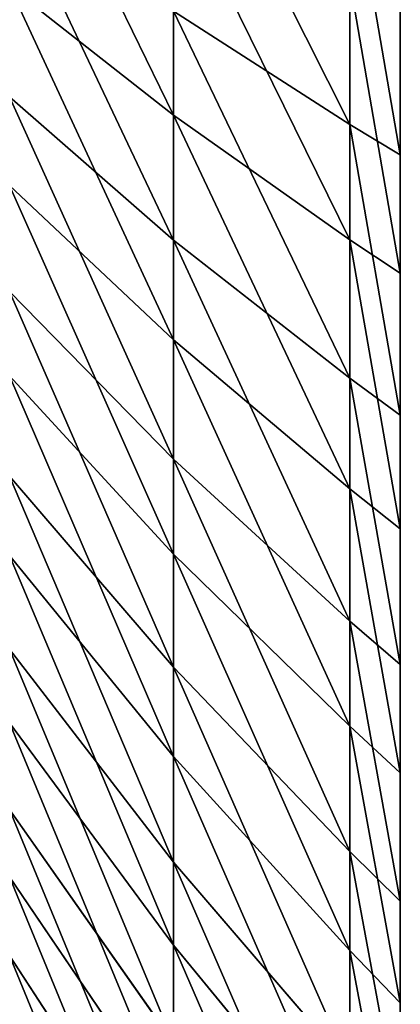
# Model space of a CAD drawing. Units: centimetres. Extents: x -16.1 to 16.1, y -22.7 to 22.8.
# Drawn here: x -15.8 to -15.7, y -14.5 to -14.1 of the extents above; entities that cross this region are included whole.
import ezdxf

# ---------------------------------------------------------------- set-up
doc = ezdxf.new("R2010")
doc.units = ezdxf.units.CM
doc.header["$LTSCALE"] = 2.54

# ---------------------------------------------------------------- blocks, each defined once
blk = doc.blocks.new('3DGeom~1127_Defintion')
at = {"color": 0}
for p, q in [((-1011.92, 1330.02, -471.87), (-898.36, 1393.83, -418.91)), ((-1011.92, 1330.02, -471.87), (-898.36, 1393.83, -418.91)), ((-966.94, 1330.02, -558.27), (-858.43, 1393.83, -495.62)), ((-966.94, 1330.02, -558.27), (-858.43, 1393.83, -495.62)), ((-914.61, 1330.02, -640.42), (-811.97, 1393.83, -568.55)), ((-914.61, 1330.02, -640.42), (-811.97, 1393.83, -568.55)), ((-855.31, 1330.02, -717.69), (-759.33, 1393.83, -637.15)), ((-855.31, 1330.02, -717.69), (-759.33, 1393.83, -637.15)), ((-700.91, 1393.83, -700.91), (-789.51, 1330.02, -789.51)), ((-700.91, 1393.83, -700.91), (-789.51, 1330.02, -789.51)), ((-717.69, 1330.02, -855.31), (-637.15, 1393.83, -759.33)), ((-717.69, 1330.02, -855.31), (-637.15, 1393.83, -759.33)), ((-640.42, 1330.02, 914.61), (-568.55, 1393.83, 811.97)), ((-640.42, 1330.02, 914.61), (-568.55, 1393.83, 811.97)), ((-558.27, 1330.02, 966.94), (-495.62, 1393.83, 858.43)), ((-558.27, 1330.02, 966.94), (-495.62, 1393.83, 858.43)), ((-418.91, 1393.83, 898.36), (-471.87, 1330.02, 1011.92)), ((-418.91, 1393.83, 898.36), (-471.87, 1330.02, 1011.92)), ((-381.88, 1330.02, 1049.2), (-339.02, 1393.83, 931.45)), ((-381.88, 1330.02, 1049.2), (-339.02, 1393.83, 931.45)), ((-256.55, 1393.83, 957.46), (-288.98, 1330.02, 1078.49)), ((-256.55, 1393.83, 957.46), (-288.98, 1330.02, 1078.49)), ((-193.88, 1330.02, 1099.57), (-172.13, 1393.83, 976.17)), ((-193.88, 1330.02, 1099.57), (-172.13, 1393.83, 976.17)), ((-1013.64, 1261.44, -709.76), (-914.61, 1330.02, -640.42)), ((-1013.64, 1261.44, -709.76), (-914.61, 1330.02, -640.42)), ((-914.61, 1330.02, -640.42), (-966.94, 1330.02, -558.27)), ((-914.61, 1330.02, -640.42), (-966.94, 1330.02, -558.27)), ((-855.31, 1330.02, -717.69), (-947.92, 1261.44, -795.4)), ((-855.31, 1330.02, -717.69), (-947.92, 1261.44, -795.4)), ((-855.31, 1330.02, -717.69), (-914.61, 1330.02, -640.42)), ((-855.31, 1330.02, -717.69), (-914.61, 1330.02, -640.42)), ((-789.51, 1330.02, -789.51), (-874.99, 1261.44, -874.99)), ((-789.51, 1330.02, -789.51), (-874.99, 1261.44, -874.99)), ((-789.51, 1330.02, -789.51), (-855.31, 1330.02, -717.69)), ((-789.51, 1330.02, -789.51), (-855.31, 1330.02, -717.69)), ((-795.4, 1261.44, -947.92), (-717.69, 1330.02, -855.31)), ((-795.4, 1261.44, -947.92), (-717.69, 1330.02, -855.31)), ((-789.51, 1330.02, -789.51), (-717.69, 1330.02, -855.31)), ((-789.51, 1330.02, -789.51), (-717.69, 1330.02, -855.31)), ((-717.69, 1330.02, -855.31), (-640.42, 1330.02, -914.61)), ((-717.69, 1330.02, -855.31), (-640.42, 1330.02, -914.61)), ((-640.42, 1330.02, -914.61), (-709.76, 1261.44, -1013.64)), ((-640.42, 1330.02, -914.61), (-709.76, 1261.44, -1013.64)), ((-640.42, 1330.02, 914.61), (-558.27, 1330.02, 966.94)), ((-640.42, 1330.02, 914.61), (-558.27, 1330.02, 966.94)), ((-618.71, 1261.44, 1071.64), (-558.27, 1330.02, 966.94)), ((-618.71, 1261.44, 1071.64), (-558.27, 1330.02, 966.94)), ((-471.87, 1330.02, 1011.92), (-558.27, 1330.02, 966.94)), ((-471.87, 1330.02, 1011.92), (-558.27, 1330.02, 966.94)), ((-471.87, 1330.02, 1011.92), (-522.96, 1261.44, 1121.49)), ((-471.87, 1330.02, 1011.92), (-522.96, 1261.44, 1121.49)), ((-381.88, 1330.02, 1049.2), (-471.87, 1330.02, 1011.92)), ((-381.88, 1330.02, 1049.2), (-471.87, 1330.02, 1011.92)), ((-423.22, 1261.44, 1162.8), (-381.88, 1330.02, 1049.2)), ((-423.22, 1261.44, 1162.8), (-381.88, 1330.02, 1049.2)), ((-288.98, 1330.02, 1078.49), (-381.88, 1330.02, 1049.2)), ((-288.98, 1330.02, 1078.49), (-381.88, 1330.02, 1049.2)), ((-288.98, 1330.02, 1078.49), (-320.27, 1261.44, 1195.26)), ((-288.98, 1330.02, 1078.49), (-320.27, 1261.44, 1195.26)), ((-288.98, 1330.02, 1078.49), (-193.88, 1330.02, 1099.57)), ((-288.98, 1330.02, 1078.49), (-193.88, 1330.02, 1099.57)), ((-193.88, 1330.02, 1099.57), (-214.88, 1261.44, 1218.63)), ((-193.88, 1330.02, 1099.57), (-214.88, 1261.44, 1218.63)), ((-193.88, 1330.02, 1099.57), (-97.31, 1330.02, 1112.28)), ((-193.88, 1330.02, 1099.57), (-97.31, 1330.02, 1112.28)), ((-947.92, 1261.44, -795.4), (-1013.64, 1261.44, -709.76)), ((-947.92, 1261.44, -795.4), (-1013.64, 1261.44, -709.76)), ((-972.88, 1241.78, -816.34), (-947.92, 1261.44, -795.4)), ((-972.88, 1241.78, -816.34), (-947.92, 1261.44, -795.4)), ((-874.99, 1261.44, -874.99), (-947.92, 1261.44, -795.4)), ((-874.99, 1261.44, -874.99), (-947.92, 1261.44, -795.4)), ((-898.03, 1241.78, -898.03), (-874.99, 1261.44, -874.99)), ((-898.03, 1241.78, -898.03), (-874.99, 1261.44, -874.99)), ((-874.99, 1261.44, -874.99), (-795.4, 1261.44, -947.92)), ((-874.99, 1261.44, -874.99), (-795.4, 1261.44, -947.92)), ((-816.34, 1241.78, -972.88), (-795.4, 1261.44, -947.92)), ((-816.34, 1241.78, -972.88), (-795.4, 1261.44, -947.92)), ((-795.4, 1261.44, -947.92), (-709.76, 1261.44, -1013.64)), ((-795.4, 1261.44, -947.92), (-709.76, 1261.44, -1013.64)), ((-728.44, 1241.78, -1040.32), (-709.76, 1261.44, -1013.64)), ((-728.44, 1241.78, -1040.32), (-709.76, 1261.44, -1013.64)), ((-709.76, 1261.44, -1013.64), (-618.71, 1261.44, -1071.64)), ((-709.76, 1261.44, -1013.64), (-618.71, 1261.44, -1071.64)), ((-522.96, 1261.44, 1121.49), (-618.71, 1261.44, 1071.64)), ((-522.96, 1261.44, 1121.49), (-618.71, 1261.44, 1071.64)), ((-536.73, 1241.78, 1151.01), (-522.96, 1261.44, 1121.49)), ((-536.73, 1241.78, 1151.01), (-522.96, 1261.44, 1121.49)), ((-423.22, 1261.44, 1162.8), (-522.96, 1261.44, 1121.49)), ((-423.22, 1261.44, 1162.8), (-522.96, 1261.44, 1121.49)), ((-434.37, 1241.78, 1193.41), (-423.22, 1261.44, 1162.8)), ((-434.37, 1241.78, 1193.41), (-423.22, 1261.44, 1162.8)), ((-320.27, 1261.44, 1195.26), (-423.22, 1261.44, 1162.8)), ((-320.27, 1261.44, 1195.26), (-423.22, 1261.44, 1162.8)), ((-328.7, 1241.78, 1226.73), (-320.27, 1261.44, 1195.26)), ((-328.7, 1241.78, 1226.73), (-320.27, 1261.44, 1195.26)), ((-320.27, 1261.44, 1195.26), (-214.88, 1261.44, 1218.63)), ((-320.27, 1261.44, 1195.26), (-214.88, 1261.44, 1218.63)), ((-220.53, 1241.78, 1250.71), (-214.88, 1261.44, 1218.63)), ((-220.53, 1241.78, 1250.71), (-214.88, 1261.44, 1218.63)), ((-214.88, 1261.44, 1218.63), (-107.85, 1261.44, 1232.72)), ((-214.88, 1261.44, 1218.63), (-107.85, 1261.44, 1232.72)), ((-972.88, 1241.78, -816.34), (-1040.32, 1241.78, -728.44)), ((-898.03, 1241.78, -898.03), (-972.88, 1241.78, -816.34)), ((-816.34, 1241.78, -972.88), (-898.03, 1241.78, -898.03)), ((-728.44, 1241.78, -1040.32), (-816.34, 1241.78, -972.88)), ((-635, 1241.78, -1099.85), (-728.44, 1241.78, -1040.32)), ((-635, 1241.78, 1099.85), (-536.73, 1241.78, 1151.01)), ((-536.73, 1241.78, 1151.01), (-434.37, 1241.78, 1193.41)), ((-434.37, 1241.78, 1193.41), (-328.7, 1241.78, 1226.73)), ((-328.7, 1241.78, 1226.73), (-220.53, 1241.78, 1250.71)), ((-220.53, 1241.78, 1250.71), (-110.69, 1241.78, 1265.17))]:
    blk.add_line(p, q, dxfattribs=at)
mesh = blk.add_polyface(dxfattribs=at)
corners = [(-1049.2, 1330.02, -381.88), (-898.36, 1393.83, -418.91), (-1011.92, 1330.02, -471.87), (-931.45, 1393.83, -339.02)]
mesh.append_faces([[corners[k] for k in face] for face in [(0, 1, 2), (1, 0, 3)]], dxfattribs={"vtx0": -1, "color": 0})
mesh = blk.add_polyface(dxfattribs=at)
corners = [(-1011.92, 1330.02, -471.87), (-858.43, 1393.83, -495.62), (-966.94, 1330.02, -558.27), (-898.36, 1393.83, -418.91)]
mesh.append_faces([[corners[k] for k in face] for face in [(0, 1, 2), (1, 0, 3)]], dxfattribs={"vtx0": -1, "color": 0})
mesh = blk.add_polyface(dxfattribs=at)
corners = [(-966.94, 1330.02, -558.27), (-811.97, 1393.83, -568.55), (-914.61, 1330.02, -640.42), (-858.43, 1393.83, -495.62)]
mesh.append_faces([[corners[k] for k in face] for face in [(0, 1, 2), (1, 0, 3)]], dxfattribs={"vtx0": -1, "color": 0})
mesh = blk.add_polyface(dxfattribs=at)
corners = [(-914.61, 1330.02, -640.42), (-759.33, 1393.83, -637.15), (-855.31, 1330.02, -717.69), (-811.97, 1393.83, -568.55)]
mesh.append_faces([[corners[k] for k in face] for face in [(0, 1, 2), (1, 0, 3)]], dxfattribs={"vtx0": -1, "color": 0})
mesh = blk.add_polyface(dxfattribs=at)
corners = [(-855.31, 1330.02, -717.69), (-700.91, 1393.83, -700.91), (-789.51, 1330.02, -789.51), (-759.33, 1393.83, -637.15)]
mesh.append_faces([[corners[k] for k in face] for face in [(0, 1, 2), (1, 0, 3)]], dxfattribs={"vtx0": -1, "color": 0})
mesh = blk.add_polyface(dxfattribs=at)
corners = [(-789.51, 1330.02, -789.51), (-637.15, 1393.83, -759.33), (-717.69, 1330.02, -855.31), (-700.91, 1393.83, -700.91)]
mesh.append_faces([[corners[k] for k in face] for face in [(0, 1, 2), (1, 0, 3)]], dxfattribs={"vtx0": -1, "color": 0})
mesh = blk.add_polyface(dxfattribs=at)
corners = [(-717.69, 1330.02, 855.31), (-568.55, 1393.83, 811.97), (-637.15, 1393.83, 759.33), (-640.42, 1330.02, 914.61)]
mesh.append_faces([[corners[k] for k in face] for face in [(0, 1, 2), (1, 0, 3)]], dxfattribs={"vtx0": -1, "color": 0})
mesh = blk.add_polyface(dxfattribs=at)
corners = [(-717.69, 1330.02, -855.31), (-568.55, 1393.83, -811.97), (-640.42, 1330.02, -914.61), (-637.15, 1393.83, -759.33)]
mesh.append_faces([[corners[k] for k in face] for face in [(0, 1, 2), (1, 0, 3)]], dxfattribs={"vtx0": -1, "color": 0})
mesh = blk.add_polyface(dxfattribs=at)
corners = [(-640.42, 1330.02, 914.61), (-495.62, 1393.83, 858.43), (-568.55, 1393.83, 811.97), (-558.27, 1330.02, 966.94)]
mesh.append_faces([[corners[k] for k in face] for face in [(0, 1, 2), (1, 0, 3)]], dxfattribs={"vtx0": -1, "color": 0})
mesh = blk.add_polyface(dxfattribs=at)
corners = [(-558.27, 1330.02, 966.94), (-418.91, 1393.83, 898.36), (-495.62, 1393.83, 858.43), (-471.87, 1330.02, 1011.92)]
mesh.append_faces([[corners[k] for k in face] for face in [(0, 1, 2), (1, 0, 3)]], dxfattribs={"vtx0": -1, "color": 0})
mesh = blk.add_polyface(dxfattribs=at)
corners = [(-471.87, 1330.02, 1011.92), (-339.02, 1393.83, 931.45), (-418.91, 1393.83, 898.36), (-381.88, 1330.02, 1049.2)]
mesh.append_faces([[corners[k] for k in face] for face in [(0, 1, 2), (1, 0, 3)]], dxfattribs={"vtx0": -1, "color": 0})
mesh = blk.add_polyface(dxfattribs=at)
corners = [(-381.88, 1330.02, 1049.2), (-256.55, 1393.83, 957.46), (-339.02, 1393.83, 931.45), (-288.98, 1330.02, 1078.49)]
mesh.append_faces([[corners[k] for k in face] for face in [(0, 1, 2), (1, 0, 3)]], dxfattribs={"vtx0": -1, "color": 0})
mesh = blk.add_polyface(dxfattribs=at)
corners = [(-288.98, 1330.02, 1078.49), (-172.13, 1393.83, 976.17), (-256.55, 1393.83, 957.46), (-193.88, 1330.02, 1099.57)]
mesh.append_faces([[corners[k] for k in face] for face in [(0, 1, 2), (1, 0, 3)]], dxfattribs={"vtx0": -1, "color": 0})
mesh = blk.add_polyface(dxfattribs=at)
corners = [(-193.88, 1330.02, 1099.57), (-86.39, 1393.83, 987.46), (-172.13, 1393.83, 976.17), (-97.31, 1330.02, 1112.28)]
mesh.append_faces([[corners[k] for k in face] for face in [(0, 1, 2), (1, 0, 3)]], dxfattribs={"vtx0": -1, "color": 0})
mesh = blk.add_polyface(dxfattribs=at)
corners = [(-1071.64, 1261.44, -618.71), (-914.61, 1330.02, -640.42), (-1013.64, 1261.44, -709.76), (-966.94, 1330.02, -558.27)]
mesh.append_faces([[corners[k] for k in face] for face in [(0, 1, 2), (1, 0, 3)]], dxfattribs={"vtx0": -1, "color": 0})
mesh = blk.add_polyface(dxfattribs=at)
corners = [(-1013.64, 1261.44, -709.76), (-855.31, 1330.02, -717.69), (-947.92, 1261.44, -795.4), (-914.61, 1330.02, -640.42)]
mesh.append_faces([[corners[k] for k in face] for face in [(0, 1, 2), (1, 0, 3)]], dxfattribs={"vtx0": -1, "color": 0})
mesh = blk.add_polyface(dxfattribs=at)
corners = [(-947.92, 1261.44, -795.4), (-789.51, 1330.02, -789.51), (-874.99, 1261.44, -874.99), (-855.31, 1330.02, -717.69)]
mesh.append_faces([[corners[k] for k in face] for face in [(0, 1, 2), (1, 0, 3)]], dxfattribs={"vtx0": -1, "color": 0})
mesh = blk.add_polyface(dxfattribs=at)
corners = [(-874.99, 1261.44, -874.99), (-717.69, 1330.02, -855.31), (-795.4, 1261.44, -947.92), (-789.51, 1330.02, -789.51)]
mesh.append_faces([[corners[k] for k in face] for face in [(0, 1, 2), (1, 0, 3)]], dxfattribs={"vtx0": -1, "color": 0})
mesh = blk.add_polyface(dxfattribs=at)
corners = [(-795.4, 1261.44, -947.92), (-640.42, 1330.02, -914.61), (-709.76, 1261.44, -1013.64), (-717.69, 1330.02, -855.31)]
mesh.append_faces([[corners[k] for k in face] for face in [(0, 1, 2), (1, 0, 3)]], dxfattribs={"vtx0": -1, "color": 0})
mesh = blk.add_polyface(dxfattribs=at)
corners = [(-709.76, 1261.44, 1013.64), (-558.27, 1330.02, 966.94), (-640.42, 1330.02, 914.61), (-618.71, 1261.44, 1071.64)]
mesh.append_faces([[corners[k] for k in face] for face in [(0, 1, 2), (1, 0, 3)]], dxfattribs={"vtx0": -1, "color": 0})
mesh = blk.add_polyface(dxfattribs=at)
corners = [(-709.76, 1261.44, -1013.64), (-558.27, 1330.02, -966.94), (-618.71, 1261.44, -1071.64), (-640.42, 1330.02, -914.61)]
mesh.append_faces([[corners[k] for k in face] for face in [(0, 1, 2), (1, 0, 3)]], dxfattribs={"vtx0": -1, "color": 0})
mesh = blk.add_polyface(dxfattribs=at)
corners = [(-618.71, 1261.44, 1071.64), (-471.87, 1330.02, 1011.92), (-558.27, 1330.02, 966.94), (-522.96, 1261.44, 1121.49)]
mesh.append_faces([[corners[k] for k in face] for face in [(0, 1, 2), (1, 0, 3)]], dxfattribs={"vtx0": -1, "color": 0})
mesh = blk.add_polyface(dxfattribs=at)
corners = [(-522.96, 1261.44, 1121.49), (-381.88, 1330.02, 1049.2), (-471.87, 1330.02, 1011.92), (-423.22, 1261.44, 1162.8)]
mesh.append_faces([[corners[k] for k in face] for face in [(0, 1, 2), (1, 0, 3)]], dxfattribs={"vtx0": -1, "color": 0})
mesh = blk.add_polyface(dxfattribs=at)
corners = [(-423.22, 1261.44, 1162.8), (-288.98, 1330.02, 1078.49), (-381.88, 1330.02, 1049.2), (-320.27, 1261.44, 1195.26)]
mesh.append_faces([[corners[k] for k in face] for face in [(0, 1, 2), (1, 0, 3)]], dxfattribs={"vtx0": -1, "color": 0})
mesh = blk.add_polyface(dxfattribs=at)
corners = [(-320.27, 1261.44, 1195.26), (-193.88, 1330.02, 1099.57), (-288.98, 1330.02, 1078.49), (-214.88, 1261.44, 1218.63)]
mesh.append_faces([[corners[k] for k in face] for face in [(0, 1, 2), (1, 0, 3)]], dxfattribs={"vtx0": -1, "color": 0})
mesh = blk.add_polyface(dxfattribs=at)
corners = [(-214.88, 1261.44, 1218.63), (-97.31, 1330.02, 1112.28), (-193.88, 1330.02, 1099.57), (-107.85, 1261.44, 1232.72)]
mesh.append_faces([[corners[k] for k in face] for face in [(0, 1, 2), (1, 0, 3)]], dxfattribs={"vtx0": -1, "color": 0})
mesh = blk.add_polyface(dxfattribs=at)
corners = [(-1040.32, 1241.78, -728.44), (-947.92, 1261.44, -795.4), (-972.88, 1241.78, -816.34), (-1013.64, 1261.44, -709.76)]
mesh.append_faces([[corners[k] for k in face] for face in [(0, 1, 2), (1, 0, 3)]], dxfattribs={"vtx0": -1, "color": 0})
mesh = blk.add_polyface(dxfattribs=at)
corners = [(-972.88, 1241.78, -816.34), (-874.99, 1261.44, -874.99), (-898.03, 1241.78, -898.03), (-947.92, 1261.44, -795.4)]
mesh.append_faces([[corners[k] for k in face] for face in [(0, 1, 2), (1, 0, 3)]], dxfattribs={"vtx0": -1, "color": 0})
mesh = blk.add_polyface(dxfattribs=at)
corners = [(-898.03, 1241.78, -898.03), (-795.4, 1261.44, -947.92), (-816.34, 1241.78, -972.88), (-874.99, 1261.44, -874.99)]
mesh.append_faces([[corners[k] for k in face] for face in [(0, 1, 2), (1, 0, 3)]], dxfattribs={"vtx0": -1, "color": 0})
mesh = blk.add_polyface(dxfattribs=at)
corners = [(-816.34, 1241.78, -972.88), (-709.76, 1261.44, -1013.64), (-728.44, 1241.78, -1040.32), (-795.4, 1261.44, -947.92)]
mesh.append_faces([[corners[k] for k in face] for face in [(0, 1, 2), (1, 0, 3)]], dxfattribs={"vtx0": -1, "color": 0})
mesh = blk.add_polyface(dxfattribs=at)
corners = [(-728.44, 1241.78, -1040.32), (-618.71, 1261.44, -1071.64), (-635, 1241.78, -1099.85), (-709.76, 1261.44, -1013.64)]
mesh.append_faces([[corners[k] for k in face] for face in [(0, 1, 2), (1, 0, 3)]], dxfattribs={"vtx0": -1, "color": 0})
mesh = blk.add_polyface(dxfattribs=at)
corners = [(-635, 1241.78, 1099.85), (-522.96, 1261.44, 1121.49), (-618.71, 1261.44, 1071.64), (-536.73, 1241.78, 1151.01)]
mesh.append_faces([[corners[k] for k in face] for face in [(0, 1, 2), (1, 0, 3)]], dxfattribs={"vtx0": -1, "color": 0})
mesh = blk.add_polyface(dxfattribs=at)
corners = [(-536.73, 1241.78, 1151.01), (-423.22, 1261.44, 1162.8), (-522.96, 1261.44, 1121.49), (-434.37, 1241.78, 1193.41)]
mesh.append_faces([[corners[k] for k in face] for face in [(0, 1, 2), (1, 0, 3)]], dxfattribs={"vtx0": -1, "color": 0})
mesh = blk.add_polyface(dxfattribs=at)
corners = [(-434.37, 1241.78, 1193.41), (-320.27, 1261.44, 1195.26), (-423.22, 1261.44, 1162.8), (-328.7, 1241.78, 1226.73)]
mesh.append_faces([[corners[k] for k in face] for face in [(0, 1, 2), (1, 0, 3)]], dxfattribs={"vtx0": -1, "color": 0})
mesh = blk.add_polyface(dxfattribs=at)
corners = [(-328.7, 1241.78, 1226.73), (-214.88, 1261.44, 1218.63), (-320.27, 1261.44, 1195.26), (-220.53, 1241.78, 1250.71)]
mesh.append_faces([[corners[k] for k in face] for face in [(0, 1, 2), (1, 0, 3)]], dxfattribs={"vtx0": -1, "color": 0})
mesh = blk.add_polyface(dxfattribs=at)
corners = [(-220.53, 1241.78, 1250.71), (-107.85, 1261.44, 1232.72), (-214.88, 1261.44, 1218.63), (-110.69, 1241.78, 1265.17)]
mesh.append_faces([[corners[k] for k in face] for face in [(0, 1, 2), (1, 0, 3)]], dxfattribs={"vtx0": -1, "color": 0})
blk = doc.blocks.new('Group270#1')
at = {"color": 0, "extrusion": (1.73486e-15, -0.235557, -0.971861), "xscale": 0.001062992153557267, "yscale": 0.001062992153557267, "zscale": 0.001062992153557267, "rotation": 270.0000000000002}
blk.add_blockref('3DGeom~1127_Defintion', (14.34, 26.34003, -50.61984), dxfattribs=at)
blk = doc.blocks.new('Group269#1')
at = {"color": 0}
blk.add_blockref('Group270#1', (0, 0), dxfattribs=at)
blk = doc.blocks.new('Group268#1')
at = {"color": 0}
blk.add_blockref('Group269#1', (0, 0), dxfattribs=at)
blk = doc.blocks.new('SimLab_2019-12-10-09-42-53')
at = {"color": 0, "extrusion": (0, 0, -1), "zscale": -1}
blk.add_blockref('Group268#1', (0, 0), dxfattribs=at)
blk = doc.blocks.new('Grupuj#3')
at = {"color": 18, "true_color": 0x000000}
blk.add_blockref('SimLab_2019-12-10-09-42-53', (16.09, 21.64785, 5), dxfattribs=at)
blk = doc.blocks.new('Grupuj#2')
at = {"color": 0}
blk.add_blockref('Grupuj#3', (0, 1.0002), dxfattribs=at)
blk = doc.blocks.new('0910-3d')
at = {"color": 0}
blk.add_blockref('Grupuj#2', (-16.11768, -22.62214), dxfattribs=at)
blk = doc.blocks.new('0910-2d')
at = {"color": 7, "linetype": 'Continuous', "lineweight": 25}
blk.add_arc((15.13771, 32.27282), 2.77452, 92.87457, 122.46068, dxfattribs=at)

msp = doc.modelspace()

# ---------------------------------------------------------------- block references
msp.add_blockref('0910-3d', (0, 0))
at = {"rotation": 90}
msp.add_blockref('0910-2d', (18.93027, -28.65637, 0.01318), dxfattribs=at)

doc.saveas('drawing.dxf')
